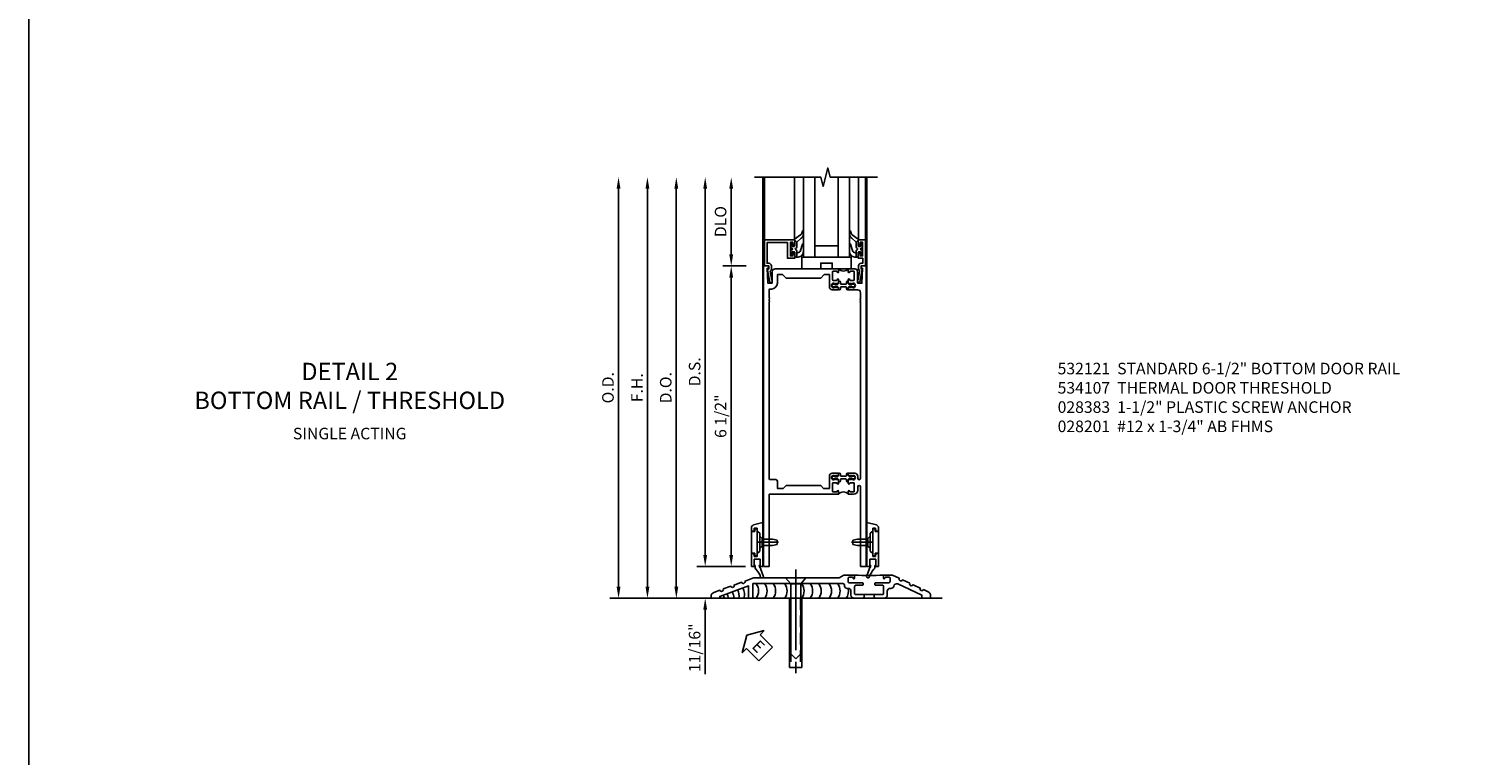
# Model space of a CAD drawing. Units: inches. Extents: x 0 to 206, y 0 to 131.
# Drawn here: x 0 to 31, y 72 to 87 of the extents above; entities that cross this region are included whole.
import ezdxf

# ---------------------------------------------------------------- set-up
doc = ezdxf.new("R2010")
doc.units = ezdxf.units.IN
doc.header["$MEASUREMENT"] = 0
doc.linetypes.add('CENTER', pattern=[2, 1.25, -0.25, 0.25, -0.25])
doc.linetypes.add('HIDDEN', pattern=[0.375, 0.25, -0.125])
doc.layers.get('0').update_dxf_attribs({"color": 4})
for name, color, linetype in [('CENTER', 1, 'CENTER'), ('DIME', 2, 'Continuous'), ('FORMAT', 7, 'Continuous'), ('PARTSLIST', 3, 'Continuous'), ('TEXT', 3, 'Continuous')]:
    doc.layers.add(name, color=color, linetype=linetype)
doc.styles.get("Standard").update_dxf_attribs({"font": 'arial.ttf'})
doc.dimstyles.new('EXT_ON-OFF', dxfattribs={"dimscale": 2, "dimtxt": 0.125, "dimasz": 0.125, "dimexe": 0.09, "dimexo": 0.1875, "dimgap": 0.05, "dimtad": 3, "dimdec": 5, "dimzin": 3, "dimdsep": 46, "dimlunit": 5, "dimtxsty": 'Standard', "dimcen": 0, "dimse2": 1, "dimazin": 0, "dimtfac": 1, "dimtdec": 5, "dimtofl": 0, "dimtmove": 0, "dimatfit": 0, "dimfxl": 1, "dimfrac": 2, "dimtolj": 1, "dimtzin": 3, "dimarcsym": 0})
doc.dimstyles.new('EXT_ON-ON', dxfattribs={"dimscale": 2, "dimtxt": 0.125, "dimasz": 0.125, "dimexe": 0.09, "dimexo": 0.1875, "dimgap": 0.05, "dimtad": 3, "dimdec": 5, "dimzin": 3, "dimdsep": 46, "dimlunit": 5, "dimtxsty": 'Standard', "dimcen": 0, "dimazin": 0, "dimtfac": 1, "dimtdec": 5, "dimtofl": 0, "dimtmove": 0, "dimatfit": 0, "dimfxl": 1, "dimfrac": 2, "dimtolj": 1, "dimtzin": 3, "dimarcsym": 0})

# ---------------------------------------------------------------- blocks, each defined once
blk = doc.blocks.new('*D1840')
at = {"layer": 'DIME', "color": 0, "lineweight": -2, "transparency": 16777216}
for p, q in [((-0.363, 7.185), (-0.867, 7.185)), ((-0.687, 0.935), (-0.687, 6.935)), ((-0.375, 0.685), (-0.867, 0.685))]:
    blk.add_line(p, q, dxfattribs=at)
at = {"layer": 'DIME', "color": 0, "transparency": 16777216}
for points in [[(-0.729, 6.935), (-0.646, 6.935), (-0.687, 7.185)], [(-0.729, 0.935), (-0.646, 0.935), (-0.687, 0.685)]]:
    blk.add_solid(points, dxfattribs=at)
at = {"layer": 'DIME', "color": 0, "transparency": 16777216, "insert": (-0.917, 3.935), "char_height": 0.25, "attachment_point": 5, "rotation": 90}
blk.add_mtext('\\A1;6 1/2"', dxfattribs=at)
blk = doc.blocks.new('*D1841')
at = {"layer": 'DIME', "color": 0, "lineweight": -2, "transparency": 16777216}
for p, q in [((-1.25, 0.935), (-1.25, 1.185)), ((-0.375, 0.685), (-1.43, 0.685)), ((-2.938, -0.003), (-1.07, -0.003)), ((-1.25, -0.253), (-1.25, -1.646))]:
    blk.add_line(p, q, dxfattribs=at)
at = {"layer": 'DIME', "color": 0, "transparency": 16777216}
for points in [[(-1.292, 0.935), (-1.208, 0.935), (-1.25, 0.685)], [(-1.292, -0.253), (-1.208, -0.253), (-1.25, -0.003)]]:
    blk.add_solid(points, dxfattribs=at)
at = {"layer": 'DIME', "color": 0, "transparency": 16777216, "insert": (-1.479, -1.074), "char_height": 0.25, "attachment_point": 5, "rotation": 90}
blk.add_mtext('\\A1;11/16"', dxfattribs=at)
blk = doc.blocks.new('eseal2')
at = {"layer": 'TEXT', "color": 7}
for p, q in [((0.196, 0.338), (0, 0)), ((0.196, 0.21), (0.196, 0.338)), ((0.196, -0.338), (0, 0)), ((0.575, 0.21), (0.196, 0.21)), ((0.575, 0.21), (0.575, -0.21)), ((0.575, -0.21), (0.196, -0.21)), ((0.196, -0.21), (0.196, -0.338))]:
    blk.add_line(p, q, dxfattribs=at)
at = {"layer": 'TEXT', "color": 3}
blk.add_text('E', height=0.25, dxfattribs=at).set_placement((0.247, -0.116))
blk = doc.blocks.new('B028383')
at = {"color": 1, "linetype": 'CENTER'}
blk.add_line((-0.125, 0), (1.625, 0), dxfattribs=at)
for p, q in [((0, -0.1325), (0, 0.1325)), ((0, 0.1325), (1.5, 0.1325)), ((1.5, -0.1325), (1.5, 0.1325)), ((0, -0.1325), (1.5, -0.1325))]:
    blk.add_line(p, q)
at = {"color": 3, "linetype": 'HIDDEN'}
for p, q in [((0, 0.1013), (1.5, 0.1013)), ((0, -0.1013), (1.5, -0.1013))]:
    blk.add_line(p, q, dxfattribs=at)
blk = doc.blocks.new('B028201')
for p, q in [((0, 0.219), (0.128, 0.108)), ((0.128, 0.108), (1.642, 0.108)), ((0.128, -0.108), (0.128, 0.108)), ((1.75, 0), (1.642, 0.108)), ((1.75, 0), (1.642, -0.108)), ((0, -0.219), (0.128, -0.108)), ((0.128, -0.108), (1.642, -0.108))]:
    blk.add_line(p, q)
at = {"layer": 'CENTER'}
blk.add_line((-0.185, 0), (1.941, 0), dxfattribs=at)
blk = doc.blocks.new('B534107')
blk.add_line((2.479, -0.605), (2.26, -0.605))
at = {"color": 4}
for points in [[(2.26, -0.685), (2.254, -0.685), (2.244, -0.675), (2.234, -0.685), (2.039, -0.685, -0.414214), (1.977, -0.623), (1.977, -0.537, 0.414214), (1.915, -0.475), (1.898, -0.475, -0.414214), (1.836, -0.413), (1.836, -0.402, 0.414214), (1.806, -0.372), (-0.143, -0.372), (-0.143, -0.685), (-0.237, -0.685), (-0.237, -0.42), (-0.862, -0.647), (-0.862, -0.685), (-1.05, -0.685), (-1.05, -0.645, -0.315299), (-0.99, -0.561), (-0.859, -0.513, 1), (-0.785, -0.486), (-0.624, -0.427, 1), (-0.55, -0.401), (-0.389, -0.342, 1), (-0.315, -0.315), (-0.128, -0.247), (1.72, -0.247), (1.82, -0.189, -0.131652), (1.835, -0.185), (2.057, -0.185), (2.057, -0.251, -1.023133), (2.026, -0.251, 0.427673), (2.011, -0.235), (1.931, -0.235, 0.414214), (1.916, -0.25), (1.916, -0.324, 0.414214), (1.947, -0.355), (2.229, -0.355, -0.414214), (2.244, -0.37), (2.244, -0.39, -0.414214), (2.229, -0.405), (2.087, -0.405, 0.414214), (2.057, -0.435), (2.057, -0.59, 0.414214), (2.072, -0.605), (2.26, -0.605)], [(2.479, -0.685), (2.479, -0.605), (2.667, -0.605, 0.414214), (2.682, -0.59), (2.682, -0.435, 0.414214), (2.652, -0.405), (2.509, -0.405, -0.414214), (2.494, -0.39), (2.494, -0.37, -0.414214), (2.509, -0.355), (2.792, -0.355, 0.414214), (2.823, -0.324), (2.823, -0.25, 0.414214), (2.808, -0.235), (2.728, -0.235, 0.419023), (2.713, -0.25, -1.008231), (2.682, -0.251), (2.682, -0.185), (2.864, -0.185, -0.109518), (2.877, -0.188), (3.023, -0.256, 1), (3.093, -0.289), (3.249, -0.362, 1), (3.32, -0.395), (3.476, -0.467, 1), (3.547, -0.5), (3.649, -0.548, -0.291473), (3.701, -0.629), (3.701, -0.685), (3.513, -0.685), (3.513, -0.623), (2.989, -0.378, 0.492589), (2.902, -0.424, -0.363463), (2.841, -0.475), (2.824, -0.475, 0.414214), (2.762, -0.537), (2.762, -0.623, -0.414214), (2.7, -0.685), (2.504, -0.685), (2.494, -0.675), (2.484, -0.685)]]:
    blk.add_lwpolyline(points, format="xyb", close=True, dxfattribs=at)
blk.add_lwpolyline([(2.057, -0.185, 0.0416), (2.682, -0.185)], format="xyb")
blk = doc.blocks.new('B028315')
for p, q in [((0, 0.13), (0.053, 0.085)), ((0.053, 0.085), (0.053, -0.085)), ((0.053, 0.069), (0.275, 0.069)), ((0.275, 0.069), (0.375, 0.047)), ((0.375, 0.047), (0.375, -0.047)), ((0, -0.13), (0.053, -0.085)), ((0.053, -0.069), (0.275, -0.069)), ((0.275, -0.069), (0.375, -0.047))]:
    blk.add_line(p, q)
at = {"layer": 'CENTER'}
blk.add_line((-0.038, 0), (0.407, 0), dxfattribs=at)
blk = doc.blocks.new('B200429')
for p, q in [((0.055, -0.26925), (0.055, 0.2705)), ((0.109, 0.235), (0.109, 0.2705)), ((0.109, 0.235), (0.18, 0.235)), ((0.18, -0.235), (0.18, 0.235)), ((0.109, -0.235), (0.18, -0.235)), ((0.109, -0.26925), (0.109, -0.235))]:
    blk.add_line(p, q)
for centre, start, end in [((0.082, 0.2705), 0, 180), ((0.082, -0.26925), 180, 0)]:
    blk.add_arc(centre, 0.027, start, end)
blk = doc.blocks.new('B027309')
for p, q in [((-0.065, 0), (0.065, 0)), ((-0.065, 0), (-0.065, -0.135)), ((0.065, 0), (0.065, -0.135)), ((-0.069, -0.202), (-0.129, -0.36)), ((-0.075, -0.189), (-0.062, -0.184)), ((-0.069, -0.202), (-0.075, -0.189)), ((-0.065, -0.135), (-0.045, -0.135)), ((-0.021, -0.278), (-0.063, -0.345)), ((0.027, -0.219), (-0.01, -0.261)), ((0.045, -0.135), (0.065, -0.135)), ((0.046, -0.164), (0.045, -0.135))]:
    blk.add_line(p, q)
blk.add_lwpolyline([(-0.063, -0.345), (-0.063, -0.35), (-0.064, -0.356), (-0.065, -0.362), (-0.066, -0.368), (-0.067, -0.374), (-0.069, -0.379), (-0.072, -0.384), (-0.075, -0.388)])
for centre, radius, start, end in [((-0.197, -0.099), 0.159, 327.8039, 345.5256), ((-0.045, -0.138), 0.00313, 345.5256, 90), ((0.036, -0.302), 0.0625, 138.2503, 157.5), ((-0.032, -0.167), 0.0781, 318.2503, 2.5), ((-0.103, -0.376), 0.0301, 147.3503, 337.8368)]:
    blk.add_arc(centre, radius, start, end)
blk = doc.blocks.new('B027406')
for p, q in [((0, 0.952), (0.204, 0.897)), ((0, 0.952), (0, 0)), ((0.125, 0.765), (0.07, 0.717)), ((0.07, 0.717), (0.07, 0.329)), ((0.125, 0.828), (0.188, 0.828)), ((0.125, 0.828), (0.125, 0.765)), ((0.188, 0.828), (0.188, 0.796)), ((0.219, 0.765), (0.25, 0.765)), ((0.25, 0.837), (0.25, 0.765)), ((0.125, 0.281), (0.07, 0.329)), ((0, 0), (0.054, 0)), ((0.06, 0.157), (0.19, 0.157)), ((0.06, 0.157), (0.06, 0.022)), ((0.06, 0.157), (0.06, 0.022)), ((0.06, 0.022), (0.08, 0.022)), ((0.125, 0.219), (0.125, 0.281)), ((0.125, 0.219), (0.188, 0.219)), ((0.17, 0.022), (0.19, 0.022)), ((0.188, 0.219), (0.188, 0.25)), ((0.19, 0.157), (0.19, 0.022)), ((0.196, 0), (0.25, 0)), ((0.219, 0.281), (0.25, 0.281)), ((0.25, 0.281), (0.25, 0))]:
    blk.add_line(p, q)
for centre, radius, start, end in [((0.219, 0.796), 0.0312, 180, 270), ((0.188, 0.837), 0.0625, 0, 75), ((0.054, 0.026), 0.026, 270, 351.1501), ((0.196, 0.026), 0.026, 188.8499, 270), ((0.219, 0.25), 0.0312, 90, 180)]:
    blk.add_arc(centre, radius, start, end)
blk = doc.blocks.new('B200424')
for name, p in [('B027406', (0, 0)), ('B027309', (0.125, 0.157))]:
    blk.add_blockref(name, p)
blk = doc.blocks.new('S532MD02')
for name, p in [('B200424', (0.012, 0)), ('B200429', (0.082, 0.52325))]:
    blk.add_blockref(name, p)
at = {"rotation": 180}
blk.add_blockref('B028315', (0.082, 0.52325), dxfattribs=at)
blk = doc.blocks.new('*D1842')
at = {"layer": 'DIME', "color": 0, "lineweight": -2, "transparency": 16777216}
for p, q in [((-3.125, 0.247), (-3.125, 8.855)), ((-2.938, -0.003), (-2.945, -0.003))]:
    blk.add_line(p, q, dxfattribs=at)
at = {"layer": 'DIME', "color": 0, "transparency": 16777216}
for points in [[(-3.167, 8.855), (-3.083, 8.855), (-3.125, 9.105)], [(-3.167, 0.247), (-3.083, 0.247), (-3.125, -0.003)]]:
    blk.add_solid(points, dxfattribs=at)
at = {"layer": 'DIME', "color": 0, "transparency": 16777216, "insert": (-3.354, 4.551), "char_height": 0.25, "attachment_point": 5, "rotation": 90}
blk.add_mtext('\\A1;O.D.', dxfattribs=at)
blk = doc.blocks.new('*D1843')
at = {"layer": 'DIME', "color": 0, "lineweight": -2, "transparency": 16777216}
for p, q in [((-2.5, 0.247), (-2.5, 8.855)), ((-2.938, -0.003), (-2.32, -0.003))]:
    blk.add_line(p, q, dxfattribs=at)
at = {"layer": 'DIME', "color": 0, "transparency": 16777216}
for points in [[(-2.542, 8.855), (-2.458, 8.855), (-2.5, 9.105)], [(-2.542, 0.247), (-2.458, 0.247), (-2.5, -0.003)]]:
    blk.add_solid(points, dxfattribs=at)
at = {"layer": 'DIME', "color": 0, "transparency": 16777216, "insert": (-2.725, 4.551), "char_height": 0.25, "attachment_point": 5, "rotation": 90}
blk.add_mtext('\\A1;F.H.', dxfattribs=at)
blk = doc.blocks.new('*D1844')
at = {"layer": 'DIME', "color": 0, "lineweight": -2, "transparency": 16777216}
for p, q in [((-1.875, 0.247), (-1.875, 8.855)), ((-2.938, -0.003), (-1.695, -0.003))]:
    blk.add_line(p, q, dxfattribs=at)
at = {"layer": 'DIME', "color": 0, "transparency": 16777216}
for points in [[(-1.917, 8.855), (-1.833, 8.855), (-1.875, 9.105)], [(-1.917, 0.247), (-1.833, 0.247), (-1.875, -0.003)]]:
    blk.add_solid(points, dxfattribs=at)
at = {"layer": 'DIME', "color": 0, "transparency": 16777216, "insert": (-2.104, 4.551), "char_height": 0.25, "attachment_point": 5, "rotation": 90}
blk.add_mtext('\\A1;D.O.', dxfattribs=at)
blk = doc.blocks.new('*D1845')
at = {"layer": 'DIME', "color": 0, "lineweight": -2, "transparency": 16777216}
for p, q in [((-1.25, 0.935), (-1.25, 8.855)), ((-0.375, 0.685), (-1.43, 0.685))]:
    blk.add_line(p, q, dxfattribs=at)
at = {"layer": 'DIME', "color": 0, "transparency": 16777216}
for points in [[(-1.292, 8.855), (-1.208, 8.855), (-1.25, 9.105)], [(-1.292, 0.935), (-1.208, 0.935), (-1.25, 0.685)]]:
    blk.add_solid(points, dxfattribs=at)
at = {"layer": 'DIME', "color": 0, "transparency": 16777216, "insert": (-1.479, 4.895), "char_height": 0.25, "attachment_point": 5, "rotation": 90}
blk.add_mtext('\\A1;D.S.', dxfattribs=at)
blk = doc.blocks.new('*D1846')
at = {"layer": 'DIME', "color": 0, "lineweight": -2, "transparency": 16777216}
for p, q in [((-0.363, 7.185), (-0.867, 7.185)), ((-0.687, 0.935), (-0.687, 6.935)), ((-0.375, 0.685), (-0.867, 0.685))]:
    blk.add_line(p, q, dxfattribs=at)
at = {"layer": 'DIME', "color": 0, "transparency": 16777216}
for points in [[(-0.729, 6.935), (-0.646, 6.935), (-0.687, 7.185)], [(-0.729, 0.935), (-0.646, 0.935), (-0.687, 0.685)]]:
    blk.add_solid(points, dxfattribs=at)
at = {"layer": 'DIME', "color": 0, "transparency": 16777216, "insert": (-0.917, 3.935), "char_height": 0.25, "attachment_point": 5, "rotation": 90}
blk.add_mtext('\\A1;6 1/2"', dxfattribs=at)
blk = doc.blocks.new('*D1847')
at = {"layer": 'DIME', "color": 0, "lineweight": -2, "transparency": 16777216}
for p, q in [((-0.687, 7.435), (-0.687, 8.855)), ((-0.363, 7.185), (-0.867, 7.185))]:
    blk.add_line(p, q, dxfattribs=at)
at = {"layer": 'DIME', "color": 0, "transparency": 16777216}
for points in [[(-0.729, 8.855), (-0.646, 8.855), (-0.687, 9.105)], [(-0.729, 7.435), (-0.646, 7.435), (-0.687, 7.185)]]:
    blk.add_solid(points, dxfattribs=at)
at = {"layer": 'DIME', "color": 0, "transparency": 16777216, "insert": (-0.917, 8.145), "char_height": 0.25, "attachment_point": 5, "rotation": 90}
blk.add_mtext('\\A1;DLO', dxfattribs=at)
blk = doc.blocks.new('*D1848')
at = {"layer": 'DIME', "color": 0, "lineweight": -2, "transparency": 16777216}
for p, q in [((-1.25, 0.935), (-1.25, 1.185)), ((-0.375, 0.685), (-1.43, 0.685)), ((-2.938, -0.003), (-1.07, -0.003)), ((-1.25, -0.253), (-1.25, -1.646))]:
    blk.add_line(p, q, dxfattribs=at)
at = {"layer": 'DIME', "color": 0, "transparency": 16777216}
for points in [[(-1.292, 0.935), (-1.208, 0.935), (-1.25, 0.685)], [(-1.292, -0.253), (-1.208, -0.253), (-1.25, -0.003)]]:
    blk.add_solid(points, dxfattribs=at)
at = {"layer": 'DIME', "color": 0, "transparency": 16777216, "insert": (-1.479, -1.074), "char_height": 0.25, "attachment_point": 5, "rotation": 90}
blk.add_mtext('\\A1;11/16"', dxfattribs=at)
blk = doc.blocks.new('B200045')
blk.add_lwpolyline([(-0.091, 0, -0.414214), (-0.094, 0.002), (-0.094, 0.563), (0.057, 0.563, -0.414214), (0.062, 0.558), (0.062, 0.482, -0.414214), (0.03, 0.45), (0.023, 0.45), (0.023, 0.512), (-0.031, 0.512), (-0.031, 0.218), (0.023, 0.218), (0.023, 0.279), (0.03, 0.279, -0.414214), (0.062, 0.247), (0.062, 0.168), (-0.036, 0.168), (-0.036, 0.058), (0, 0.058, -0.414214), (0.058, 0), (0.058, -0.06, -0.247203), (0.033, -0.107), (0.068, -0.302), (0.073, -0.302, -0.414214), (0.078, -0.307), (0.078, -0.347, -0.414214), (0.073, -0.352), (0.026, -0.352), (-0.023, -0.08), (-0.023, -0.06), (0, -0.063), (0, 0), (-0.094, 0)], format="xyb", close=True)
blk = doc.blocks.new('B522019')
blk.add_lwpolyline([(0, 0), (0, 0.067), (-0.023, 0.064), (-0.023, 0.084), (0.026, 0.356), (0.073, 0.356, -0.408224), (0.078, 0.351), (0.078, 0.311, -0.414214), (0.073, 0.306), (0.068, 0.306), (0.033, 0.115, -0.245359), (0.058, 0.067), (0.058, 0, -0.414214), (0, -0.058), (-0.036, -0.058), (-0.036, -0.504), (0.406, -0.504), (0.406, -0.167), (0.562, -0.167), (0.562, -0.247, -0.41003), (0.53, -0.279), (0.522, -0.279), (0.522, -0.217), (0.468, -0.217), (0.468, -0.512), (0.522, -0.512), (0.522, -0.45), (0.53, -0.45, -0.410031), (0.562, -0.482), (0.562, -0.557, -0.414214), (0.557, -0.562), (-0.094, -0.562), (-0.094, -0.005, -0.414214), (-0.089, 0)], format="xyb", close=True)
blk = doc.blocks.new('B027557-M')
for points in [[(0.139, 0.036, -0.365977), (0.123, 0.018, 0.845154), (0.123, -0.019, -0.365977), (0.139, -0.037), (0.139, -0.147), (0.103, -0.186, -0.677425), (0.094, -0.183), (0.094, -0.068, 0.414215), (0.084, -0.058), (0.05, -0.058, 0.414213), (0.04, -0.068), (0.04, -0.11, -1.414214), (0.008, -0.121), (0.008, -0.038, -0.414214), (0.027, -0.019, 1), (0.027, 0.018, -0.414214), (0.008, 0.037), (0.008, 0.12, -1.414217), (0.04, 0.109), (0.04, 0.068, 0.414212), (0.05, 0.058), (0.084, 0.058, 0.414215), (0.094, 0.068), (0.094, 0.172), (0.139, 0.172)], [(0.155, 0.079, -0.385371), (0.217, 0.03), (0.261, -0.109, 0.840148), (0.282, -0.107), (0.282, 0.052, 0.429334), (0.168, 0.172), (0.139, 0.172), (0.139, 0.079)], [(0.093, -0.213), (0.223, -0.309, -0.229622), (0.26, -0.388, 0.744792), (0.279, -0.396, 0.106684), (0.282, -0.371), (0.282, -0.323, 0.215079), (0.234, -0.237), (0.139, -0.147), (0.091, -0.198, 0.453762)]]:
    blk.add_lwpolyline(points, format="xyb", close=True)
blk = doc.blocks.new('B027339')
blk.add_lwpolyline([(0.406, 0), (0.406, 0.125), (0.656, 0.125), (0.656, 0), (1.062, 0), (1.062, 0.25), (0, 0.25), (0, 0)], close=True)
blk = doc.blocks.new('S522GT03')
for p, q in [((0.556, 0.57), (0.556, 1.92)), ((0.75, 0.187), (0.75, 1.92)), ((1, 0.187), (1, 1.92)), ((1.5, 0.187), (1.5, 1.92)), ((1.75, 0.187), (1.75, 1.92)), ((1.943, 0.57), (1.943, 1.92)), ((1.5, 0.437), (1, 0.437)), ((1.75, 0.187), (0.75, 0.187))]:
    blk.add_line(p, q)
at = {"xscale": -1, "rotation": 180}
for name, p in [('B027557-M', (0.468, 0.364)), ('B522019', (0, 0))]:
    blk.add_blockref(name, p, dxfattribs=at)
at = {"rotation": 180}
blk.add_blockref('B027557-M', (2.032, 0.364), dxfattribs=at)
at = {"xscale": -1}
blk.add_blockref('B200045', (2, 0), dxfattribs=at)
blk.add_blockref('B027339', (0.719, -0.063))
blk = doc.blocks.new('P532025')
blk.add_lwpolyline([(1.961, 2.2495, 0.414213562), (2.049, 2.3375), (2.049, 2.4085, -1), (2.111, 2.4085), (2.111, 0.6875), (2.236, 0.6875), (2.236, 7.1875), (2.124, 7.1875), (2.124, 7.1375), (2.156, 7.1375), (2.14, 6.8135), (2.061, 6.8135, -0.414213562), (2.046, 6.8285), (2.046, 7.0635, 0.414213562), (1.984, 7.1255), (1.846, 7.1255), (1.846, 7.060125, 1), (1.87725, 7.060125), (1.87725, 7.0605, -0.414213562), (1.89225, 7.0755), (1.961, 7.0755, -0.414213562), (1.976, 7.0605), (1.976, 6.8905, -0.414213562), (1.961, 6.8755), (1.89225, 6.8755, -0.414213562), (1.87725, 6.8905), (1.87725, 6.890875, 1), (1.846, 6.890875), (1.846, 6.8195), (1.866, 6.7995), (1.866, 6.8095), (1.91, 6.8095), (1.92, 6.7995), (1.9415, 6.7995), (1.9415, 6.8125), (1.963, 6.8125, -0.75), (1.963, 6.7165), (1.9415, 6.7165), (1.9415, 6.7295), (1.92, 6.7295), (1.91, 6.7195), (1.866, 6.7195), (1.866, 6.7295), (1.846, 6.7095), (1.846, 6.6715), (2.0485, 6.6715, -0.414213562), (2.111, 6.609), (2.111, 6.4815, 1), (2.111, 6.4615), (2.111, 6.4195, 1), (2.111, 6.3995), (2.111, 2.5955, -1), (2.049, 2.5955), (2.049, 2.6415, 0.414213562), (1.987, 2.7035), (1.846, 2.7035), (1.846, 2.6655), (1.866, 2.6455), (1.866, 2.6555), (1.91, 2.6555), (1.92, 2.6455), (1.9415, 2.6455), (1.9415, 2.6585), (1.963, 2.6585, -0.75), (1.963, 2.5625), (1.9415, 2.5625), (1.9415, 2.5755), (1.92, 2.5755), (1.91, 2.5655), (1.866, 2.5655), (1.866, 2.5755), (1.846, 2.5555), (1.846, 2.484125, 1), (1.87725, 2.484125), (1.87725, 2.4845, -0.414213562), (1.89225, 2.4995), (1.961, 2.4995, -0.414213562), (1.976, 2.4845), (1.976, 2.3145, -0.414213562), (1.961, 2.2995), (1.89225, 2.2995, -0.414213562), (1.87725, 2.3145), (1.87725, 2.314875, 1), (1.846, 2.314875), (1.846, 2.2495)], format="xyb", close=True)
blk = doc.blocks.new('P532026')
blk.add_lwpolyline([(0.137, 2.5805, 0.414213562), (0.152, 2.5655), (0.28, 2.5655, -0.414213562), (0.311, 2.5345), (0.311, 2.3745), (0.4355, 2.3745), (0.4985, 2.4375), (1.2485, 2.4375), (1.3115, 2.3745), (1.436, 2.3745), (1.436, 2.6415, -0.414213562), (1.498, 2.7035), (1.636, 2.7035), (1.636, 2.6655), (1.616, 2.6455), (1.616, 2.6555), (1.572, 2.6555), (1.562, 2.6455), (1.5405, 2.6455), (1.5405, 2.6585), (1.519, 2.6585, 0.75), (1.519, 2.5625), (1.5405, 2.5625), (1.5405, 2.5755), (1.562, 2.5755), (1.572, 2.5655), (1.616, 2.5655), (1.616, 2.5755), (1.636, 2.5555), (1.636, 2.484125, -1), (1.60475, 2.484125), (1.60475, 2.4845, 0.414213562), (1.58975, 2.4995), (1.521, 2.4995, 0.414213562), (1.506, 2.4845), (1.506, 2.3145, 0.414213562), (1.521, 2.2995), (1.58975, 2.2995, 0.414213562), (1.60475, 2.3145), (1.60475, 2.314875, -1), (1.636, 2.314875), (1.636, 2.2495), (0.137, 2.2495), (0.137, 0.6875), (0.012, 0.6875), (0.012, 7.1875), (0.124, 7.1875), (0.124, 7.1375), (0.092, 7.1375), (0.108, 6.8135), (0.187, 6.8135, 0.414213562), (0.202, 6.8285), (0.202, 7.0635, -0.414213562), (0.264, 7.1255), (1.636, 7.1255), (1.636, 7.060125, -1), (1.60475, 7.060125), (1.60475, 7.0605, 0.414213562), (1.58975, 7.0755), (1.521, 7.0755, 0.414213562), (1.506, 7.0605), (1.506, 6.8905, 0.414213562), (1.521, 6.8755), (1.58975, 6.8755, 0.414213562), (1.60475, 6.8905), (1.60475, 6.890875, -1), (1.636, 6.890875), (1.636, 6.8195), (1.616, 6.7995), (1.616, 6.8095), (1.572, 6.8095), (1.562, 6.7995), (1.5405, 6.7995), (1.5405, 6.8125), (1.519, 6.8125, 0.75), (1.519, 6.7165), (1.5405, 6.7165), (1.5405, 6.7295), (1.562, 6.7295), (1.572, 6.7195), (1.616, 6.7195), (1.616, 6.7295), (1.636, 6.7095), (1.636, 6.6715), (1.498, 6.6715, -0.414213562), (1.436, 6.7335), (1.436, 7.0005), (1.3265, 7.0005), (1.2485, 6.9225), (0.4985, 6.9225), (0.4205, 7.0005), (0.311, 7.0005), (0.311, 6.8135, -0.414213562), (0.186, 6.6885), (0.137, 6.6885), (0.137, 6.4985, -1), (0.137, 6.4785), (0.137, 6.4365, -1), (0.137, 6.4165)], format="xyb", close=True)
blk = doc.blocks.new('CLIP AND POUR')
for points in [[(-0.151, 0.342), (-0.22, 0.342, 0.414214), (-0.235, 0.327), (-0.235, 0.157, 0.414214), (-0.22, 0.142), (-0.151, 0.142, 0.414214), (-0.136, 0.157), (-0.136, 0.157, -1), (-0.105, 0.157), (-0.105, 0.104, -1), (-0.065, 0.104), (-0.065, 0.072, 0.414214), (-0.055, 0.062), (0.055, 0.062, 0.414214), (0.065, 0.072), (0.065, 0.104, -1), (0.105, 0.104), (0.105, 0.157, -1), (0.136, 0.157), (0.136, 0.157, 0.414214), (0.151, 0.142), (0.22, 0.142, 0.414214), (0.235, 0.157), (0.235, 0.327, 0.414214), (0.22, 0.342), (0.151, 0.342, 0.414214), (0.136, 0.327), (0.136, 0.327, -1), (0.105, 0.327), (0.105, 0.392, -0.47619), (-0.105, 0.392), (-0.105, 0.327, -1), (-0.136, 0.327), (-0.136, 0.327, 0.414214)], [(-0.105, -0.042, 1), (-0.065, -0.042), (-0.065, -0.01, -0.414214), (-0.055, 0), (0.055, 0, -0.414214), (0.065, -0.01), (0.065, -0.042, 1), (0.105, -0.042), (0.105, -0.017, -0.198912), (0.108, -0.01), (0.126, 0.008, -0.198912), (0.133, 0.011), (0.181, 0.011, 0.191401), (0.2, 0.003), (0.223, 0.003, 1), (0.223, 0.059), (0.2, 0.059, 0.191401), (0.181, 0.051), (0.133, 0.051, -0.198912), (0.126, 0.054), (0.108, 0.072, -0.198912), (0.105, 0.079), (0.105, 0.104, 1), (0.065, 0.104), (0.065, 0.072, -0.414214), (0.055, 0.062), (-0.055, 0.062, -0.414214), (-0.065, 0.072), (-0.065, 0.104, 1), (-0.105, 0.104), (-0.105, 0.079, -0.198912), (-0.108, 0.072), (-0.126, 0.054, -0.198912), (-0.133, 0.051), (-0.181, 0.051, 0.191401), (-0.2, 0.059), (-0.223, 0.059, 1), (-0.223, 0.003), (-0.2, 0.003, 0.191401), (-0.181, 0.011), (-0.133, 0.011, -0.198912), (-0.126, 0.008), (-0.108, -0.01, -0.198912), (-0.105, -0.017)], [(-0.156, 0.053), (-0.155, 0.054, -0.267949), (-0.153, 0.056), (-0.143, 0.055, 1), (-0.142, 0.075), (-0.152, 0.076, 0.267949), (-0.172, 0.065), (-0.173, 0.063, 0.008727), (-0.174, 0.063), (-0.181, 0.051), (-0.158, 0.051), (-0.157, 0.053, -0.008727)], [(-0.173, -0.001), (-0.172, -0.003, 0.267949), (-0.152, -0.014), (-0.142, -0.013, 1), (-0.143, 0.007), (-0.153, 0.006, -0.267949), (-0.155, 0.008), (-0.156, 0.009, -0.008727), (-0.157, 0.009), (-0.158, 0.011), (-0.181, 0.011), (-0.174, -0.001, 0.008727)], [(0.173, 0.063), (0.172, 0.065, 0.267949), (0.152, 0.076), (0.142, 0.075, 1), (0.143, 0.055), (0.153, 0.056, -0.267949), (0.155, 0.054), (0.156, 0.053, -0.008727), (0.157, 0.053), (0.158, 0.051), (0.181, 0.051), (0.174, 0.063, 0.008727)], [(0.156, 0.009), (0.155, 0.008, -0.267949), (0.153, 0.006), (0.143, 0.007, 1), (0.142, -0.013), (0.152, -0.014, 0.267949), (0.172, -0.003), (0.173, -0.001, 0.008727), (0.174, -0.001), (0.181, 0.011), (0.158, 0.011), (0.157, 0.009, -0.008727)]]:
    blk.add_lwpolyline(points, format="xyb", close=True)
blk = doc.blocks.new('B532121')
for name in ['P532026', 'P532025']:
    blk.add_blockref(name, (0, 0))
at = {"xscale": -1}
blk.add_blockref('CLIP AND POUR', (1.741, 6.7335), dxfattribs=at)
at = {"rotation": 180}
blk.add_blockref('CLIP AND POUR', (1.741, 2.6415), dxfattribs=at)
blk = doc.blocks.new('S532BR02S532MD01MD02KCADS')
for p, q in [((0, 0.684991), (0, 9.10549)), ((0.03, 7.74694), (0.03, 9.10544)), ((2.21775, 7.74744), (2.21775, 9.10544)), ((2.25, 0.684991), (2.25, 9.10549)), ((-3.313244, -0.00256), (3.87475, -0.00256)), ((-3.313244, -0.00256), (3.87475, -0.00256))]:
    blk.add_line(p, q)
blk.add_lwpolyline([(2.476107, 9.10544), (1.451107, 9.10544), (1.401107, 9.30544), (1.301107, 8.90544), (1.251107, 9.10544), (-0.181993, 9.10544)])
for centre, start, end in [((-0.364523, 0.155356), 324.0740149, 35.4893433), ((-0.179864, 0.155356), 324.0740149, 35.4893433), ((0.004796, 0.155356), 324.0740149, 35.4893433), ((0.251455, 0.155356), 324.0740149, 35.4893433), ((0.620773, 0.155356), 324.0740149, 35.4893433), ((0.805432, 0.155356), 324.0740149, 35.4893433), ((0.990091, 0.155356), 324.0740149, 35.4893433), ((1.213266, 0.155356), 324.0740149, 35.4893433), ((1.397925, 0.155356), 324.0740149, 35.4893433), ((-1.167517, -0.099869), 21.1956425, 30.4506236), ((-1.092996, -0.073441), 15.2695538, 30.8633269), ((-1.012083, -0.040794), 8.1669676, 30.2126858), ((-0.898447, 0.001579), 359.1187893, 30.0069191), ((-0.78481, 0.043952), 350.0483469, 29.8012826), ((-0.670518, 0.084978), 341.0193111, 29.9176578), ((1.582584, 0.155356), 324.0740149, 11.7204059)]:
    blk.add_arc(centre, 0.269141, start, end)
for name, p in [('S522GT03', (0.124, 7.18494)), ('B532121', (0, -0.00256)), ('S532MD02', (2.238, 0.684991)), ('B534107', (-0.073495, 0.684991))]:
    blk.add_blockref(name, p)
at = {"xscale": -1}
blk.add_blockref('S532MD02', (0.012, 0.684991), dxfattribs=at)
at = {"rotation": 270}
blk.add_blockref('B028201', (0.707505, 0.436607), dxfattribs=at)
at = {"linetype": 'Continuous', "rotation": 270}
blk.add_blockref('B028383', (0.707505, -0.000894), dxfattribs=at)
at = {"layer": 'TEXT', "rotation": 315}
blk.add_blockref('eseal2', (-0.349935, -0.803946), dxfattribs=at)
at = {"layer": 'DIME'}
for base, p1, text, picture, middle in [((-3.125, 9.10544), (-3.312994, -0.00256), 'O.D.', '*D1842', (-3.354349, 4.55144)), ((-2.5, 9.10544), (-3.312994, -0.00256), 'F.H.', '*D1843', (-2.725, 4.55144)), ((-1.875, 9.10544), (-3.312994, -0.00256), 'D.O.', '*D1844', (-2.104349, 4.55144)), ((-1.25, 9.10544), (0, 0.684991), 'D.S.', '*D1845', (-1.479263, 4.895215)), ((-0.6875, 9.10544), (0.012, 7.18494), 'DLO', '*D1847', (-0.916849, 8.14519))]:
    dim = blk.add_linear_dim(base=base, p1=p1, p2=(-0.181993, 9.10544), angle=90, text=text, dimstyle='EXT_ON-OFF', override={"dimpost": '"'}, dxfattribs=at)
    dim.commit()
    dim.dimension.update_dxf_attribs({"geometry": picture, "text_midpoint": middle})
for base, p2, picture, middle in [((-0.6875, 7.18494), (0.012, 7.18494), '*D1840', (-0.916763, 3.934965)), ((-0.6875, 7.18494), (0.012, 7.18494), '*D1846', (-0.916763, 3.934965)), ((-1.25, -0.00256), (-3.312994, -0.00256), '*D1841', (-1.479263, -1.074337)), ((-1.25, -0.00256), (-3.312994, -0.00256), '*D1848', (-1.479263, -1.074337))]:
    dim = blk.add_linear_dim(base=base, p1=(0, 0.684991), p2=p2, angle=90, dimstyle='EXT_ON-ON', override={"dimpost": '"'}, dxfattribs=at)
    dim.commit()
    dim.dimension.update_dxf_attribs({"geometry": picture, "text_midpoint": middle})

msp = doc.modelspace()

# ---------------------------------------------------------------- linework, layer by layer
at = {"layer": 'FORMAT'}
msp.add_lwpolyline([(205.551539, 0), (0, 0), (0, 131.419053)], dxfattribs=at)

# ---------------------------------------------------------------- block references
at = {"ltscale": 0.25}
msp.add_blockref('S532BR02S532MD01MD02KCADS', (15.885724, 75.020807), dxfattribs=at)

# ---------------------------------------------------------------- texts
at = {"layer": 'PARTSLIST', "ltscale": 0.25, "insert": (22.260961, 80.111595), "char_height": 0.25, "width": 10, "attachment_point": 1}
msp.add_mtext('\\A1;532121  STANDARD 6-1/2" BOTTOM DOOR RAIL\\P534107  THERMAL DOOR THRESHOLD\\P028383  1-1/2" PLASTIC SCREW ANCHOR\\P028201  #12 x 1-3/4" AB FHMS', dxfattribs=at)
at = {"layer": 'TEXT', "width": 8, "attachment_point": 2}
for s, insert, char_height in [('DETAIL 2\\PBOTTOM RAIL / THRESHOLD', (6.944716, 80.111595), 0.375), ('SINGLE ACTING', (6.944716, 78.705815), 0.25)]:
    msp.add_mtext(s, dxfattribs=dict(at, insert=insert, char_height=char_height))

doc.saveas('drawing.dxf')
